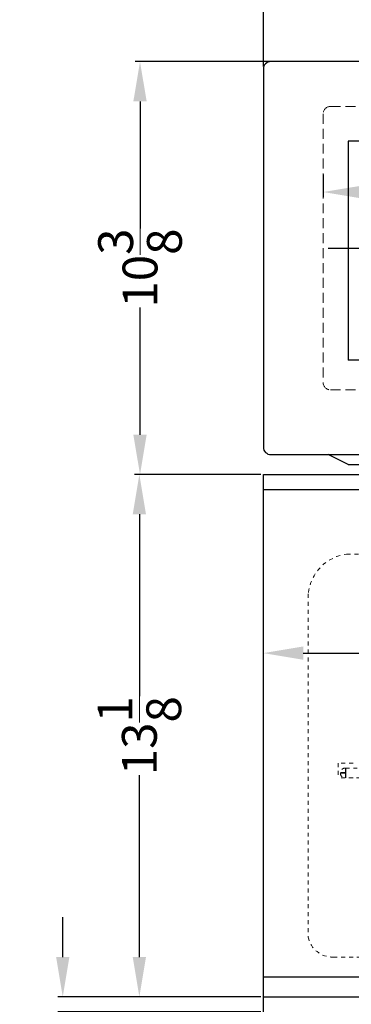
# Model space of a CAD drawing. Extents: x 24 to 157, y -173 to -64.
# Drawn here: x 74 to 83, y -137 to -112 of the extents above; entities that cross this region are included whole.
import ezdxf

# ---------------------------------------------------------------- set-up
doc = ezdxf.new("R2010")
doc.units = 0
doc.header["$MEASUREMENT"] = 0
doc.linetypes.add('HIDDEN', pattern=[0.375, 0.25, -0.125])
doc.layers.get('Defpoints').update_dxf_attribs({"color": 150, "linetype": 'CONTINUOUS'})
doc.layers.add('AM_5', color=8, linetype='CONTINUOUS', lineweight=15)
doc.layers.add('HIDDEN 0.1M', color=8, linetype='HIDDEN', lineweight=9)
doc.layers.add('OBJECT', color=7, linetype='CONTINUOUS')
doc.styles.get("Standard").update_dxf_attribs({"font": 'arial.ttf', "height": 0.875})
doc.dimstyles.new('Fraction-1&HTO12$0', dxfattribs={"dimscale": 7, "dimtxt": 1.2, "dimasz": 1, "dimexe": 0.125, "dimexo": 0.0625, "dimgap": 0.09, "dimtad": 0, "dimdec": 3, "dimzin": 3, "dimdsep": 46, "dimlunit": 5, "dimtxsty": 'Standard', "dimcen": 0.09, "dimdle": 0.125, "dimadec": 0, "dimazin": 0, "dimtfac": 1, "dimtdec": 3, "dimtofl": 0, "dimtmove": 2, "dimatfit": 3, "dimfxl": 1, "dimtolj": 1, "dimtzin": 0, "dimarcsym": 0})

# ---------------------------------------------------------------- blocks, each defined once
blk = doc.blocks.new('SHELVES SLOT (FV)')
at = {"layer": 'HIDDEN 0.1M', "ltscale": 0.25}
for p, q in [((-0.375, 0.375), (0, 0.375)), ((0, 0.375), (0, 0)), ((-0.375, 0), (0, 0))]:
    blk.add_line(p, q, dxfattribs=at)
blk = doc.blocks.new('*D37')
at = {"layer": 'AM_5', "color": 0, "lineweight": -2, "transparency": 16777216}
for p, q in [((80.486, -130.067), (80.486, -127.642)), ((98.986, -130.067), (98.986, -127.642)), ((81.486, -127.767), (88.743, -127.767)), ((97.986, -127.767), (90.729, -127.767))]:
    blk.add_line(p, q, dxfattribs=at)
at = {"layer": 'AM_5', "color": 0, "transparency": 16777216}
for points in [[(81.486, -127.6), (81.486, -127.934), (80.486, -127.767)], [(97.986, -127.6), (97.986, -127.934), (98.986, -127.767)]]:
    blk.add_solid(points, dxfattribs=at)
at = {"layer": 'Defpoints', "color": 0, "transparency": 16777216}
for p in [(98.986, -127.767), (80.486, -130.129), (98.986, -130.129)]:
    blk.add_point(p, dxfattribs=at)
at = {"layer": 'AM_5', "color": 0, "transparency": 16777216, "insert": (89.736, -127.767), "char_height": 0.875, "attachment_point": 5}
blk.add_mtext('\\A1;18{\\H1x;\\S1/2;}', dxfattribs=at)
blk = doc.blocks.new('*D38')
at = {"layer": 'AM_5', "color": 0, "lineweight": -2, "transparency": 16777216}
for p, q in [((80.423, -123.279), (77.247, -123.279)), ((77.372, -124.279), (77.372, -128.85)), ((77.372, -135.404), (77.372, -130.833)), ((80.423, -136.404), (77.247, -136.404))]:
    blk.add_line(p, q, dxfattribs=at)
at = {"layer": 'AM_5', "color": 0, "transparency": 16777216}
for points in [[(77.206, -124.279), (77.539, -124.279), (77.372, -123.279)], [(77.206, -135.404), (77.539, -135.404), (77.372, -136.404)]]:
    blk.add_solid(points, dxfattribs=at)
at = {"layer": 'Defpoints', "color": 0, "transparency": 16777216}
for p in [(77.372, -123.279), (80.486, -123.279), (80.486, -136.404)]:
    blk.add_point(p, dxfattribs=at)
at = {"layer": 'AM_5', "color": 0, "transparency": 16777216, "insert": (77.372, -129.842), "char_height": 0.875, "attachment_point": 5, "rotation": 90}
blk.add_mtext('\\A1;13{\\H1x;\\S1/8;}', dxfattribs=at)
blk = doc.blocks.new('*D39')
at = {"layer": 'AM_5', "color": 0, "lineweight": -2, "transparency": 16777216}
for p, q in [((75.448, -135.404), (75.448, -134.404)), ((80.423, -136.404), (75.323, -136.404)), ((80.423, -136.779), (75.323, -136.779)), ((75.448, -137.779), (75.448, -138.779))]:
    blk.add_line(p, q, dxfattribs=at)
at = {"layer": 'AM_5', "color": 0, "transparency": 16777216}
for points in [[(75.282, -135.404), (75.615, -135.404), (75.448, -136.404)], [(75.282, -137.779), (75.615, -137.779), (75.448, -136.779)]]:
    blk.add_solid(points, dxfattribs=at)
at = {"layer": 'Defpoints', "color": 0, "transparency": 16777216}
for p in [(80.486, -136.404), (75.448, -136.779), (80.486, -136.779)]:
    blk.add_point(p, dxfattribs=at)
at = {"layer": 'AM_5', "color": 0, "transparency": 16777216, "insert": (75.433, -139.111), "char_height": 0.875, "attachment_point": 5, "rotation": 90}
blk.add_mtext('\\A1;{\\H1x;\\S3/8;}', dxfattribs=at)
blk = doc.blocks.new('*D46')
at = {"layer": 'AM_5', "color": 0, "lineweight": -2, "transparency": 16777216}
for p, q in [((17.862, -113.029), (17.862, -110.041)), ((35.737, -113.029), (35.737, -110.041)), ((18.862, -110.166), (25.808, -110.166)), ((34.737, -110.166), (27.791, -110.166))]:
    blk.add_line(p, q, dxfattribs=at)
at = {"layer": 'AM_5', "color": 0, "transparency": 16777216}
for points in [[(18.862, -109.999), (18.862, -110.332), (17.862, -110.166)], [(34.737, -109.999), (34.737, -110.332), (35.737, -110.166)]]:
    blk.add_solid(points, dxfattribs=at)
at = {"layer": 'Defpoints', "color": 0, "transparency": 16777216}
for p in [(17.862, -110.166), (17.862, -113.092), (35.737, -113.092)]:
    blk.add_point(p, dxfattribs=at)
at = {"layer": 'AM_5', "color": 0, "transparency": 16777216, "insert": (26.8, -110.166), "char_height": 0.875, "attachment_point": 5}
blk.add_mtext('\\A1;17{\\H1x;\\S7/8;}', dxfattribs=at)
blk = doc.blocks.new('*D48')
at = {"layer": 'AM_5', "color": 0, "lineweight": -2, "transparency": 16777216}
for p, q in [((19.362, -115.745), (19.362, -116.307)), ((30.987, -115.745), (30.987, -116.307)), ((20.362, -116.182), (24.181, -116.182)), ((29.987, -116.182), (26.168, -116.182))]:
    blk.add_line(p, q, dxfattribs=at)
at = {"layer": 'AM_5', "color": 0, "transparency": 16777216}
for points in [[(20.362, -116.016), (20.362, -116.349), (19.362, -116.182)], [(29.987, -116.016), (29.987, -116.349), (30.987, -116.182)]]:
    blk.add_solid(points, dxfattribs=at)
at = {"layer": 'Defpoints', "color": 0, "transparency": 16777216}
for p in [(19.362, -115.682), (30.987, -115.682), (19.362, -116.182)]:
    blk.add_point(p, dxfattribs=at)
at = {"layer": 'AM_5', "color": 0, "transparency": 16777216, "insert": (25.175, -116.182), "char_height": 0.875, "attachment_point": 5}
blk.add_mtext('\\A1;11{\\H1x;\\S5/8;}', dxfattribs=at)
blk = doc.blocks.new('*D44')
at = {"layer": 'AM_5', "color": 0, "lineweight": -2, "transparency": 16777216}
for p, q in [((80.923, -112.904), (77.263, -112.904)), ((77.388, -113.904), (77.388, -117.1)), ((77.388, -122.279), (77.388, -119.083)), ((80.423, -123.279), (77.263, -123.279))]:
    blk.add_line(p, q, dxfattribs=at)
at = {"layer": 'AM_5', "color": 0, "transparency": 16777216}
for points in [[(77.221, -113.904), (77.555, -113.904), (77.388, -112.904)], [(77.221, -122.279), (77.555, -122.279), (77.388, -123.279)]]:
    blk.add_solid(points, dxfattribs=at)
at = {"layer": 'Defpoints', "color": 0, "transparency": 16777216}
for p in [(80.986, -112.904), (77.388, -123.279), (80.486, -123.279)]:
    blk.add_point(p, dxfattribs=at)
at = {"layer": 'AM_5', "color": 0, "transparency": 16777216, "insert": (77.388, -118.092), "char_height": 0.875, "attachment_point": 5, "rotation": 90}
blk.add_mtext('\\A1;10{\\H1x;\\S3/8;}', dxfattribs=at)
blk = doc.blocks.new('SM903BSA (FV)')
at = {"layer": 'Defpoints'}
blk.add_line((-7.3125, 5.6878, 3.405), (4.0625, 5.6878, -0.108), dxfattribs=at)
at = {"layer": 'HIDDEN 0.1M'}
for p, q in [((-7.25, 9.25, 1.0244), (4, 9.25, 1.0244)), ((-7.4375, 9.0625, 1.0244), (-7.4375, 2.3125, 1.0244)), ((-7.25, 2.125, 1.0244), (4, 2.125, 1.0244))]:
    blk.add_line(p, q, dxfattribs=at)
for centre, start, end in [((-7.25, 9.0625, 1.0244), 90, 180), ((-7.25, 2.3125, 1.0244), 180, 270)]:
    blk.add_arc(centre, 0.1875, start, end, dxfattribs=at)
at = {"layer": 'OBJECT'}
for p, q in [((-8.9375, 10.1875, 1.0244), (-8.9375, 0.6875, 1.0244)), ((8.75, 10.375, 1.0244), (-8.75, 10.375, 1.0244)), ((1.1875, 8.375, 1.0244), (-6.8125, 8.375, 1.0244)), ((-6.8125, 8.375, 1.0244), (-6.8125, 2.875, 1.0244)), ((1.1875, 2.875, 1.0244), (-6.8125, 2.875, 1.0244)), ((-8.75, 0.5, 1.0244), (-7.1875, 0.5, 1.0244)), ((-7.1875, 0.5, 1.0244), (7.1875, 0.5, 1.0244)), ((-6.8125, 0.25, 1.0244), (7, 0.25, 1.0244))]:
    blk.add_line(p, q, dxfattribs=at)
at = {"layer": 'OBJECT', "ltscale": 0.5}
blk.add_line((-6.8125, 0.25, 1.0244), (-7.3125, 0.5, 1.0244), dxfattribs=at)
at = {"layer": 'OBJECT'}
for centre, start, end in [((-8.75, 10.1875, 1.0244), 90, 180), ((-8.75, 0.6875, 1.0244), 180, 270)]:
    blk.add_arc(centre, 0.1875, start, end, dxfattribs=at)
at = {"layer": 'AM_5'}
for base, p1, p2, picture, middle in [((-8.9375, 13.1137, 1.0244), (8.9375, 10.1875, 1.0244), (-8.9375, 10.1875, 1.0244), '*D46', (0, 13.1137, 1.0244)), ((-7.4375, 7.097, 1.0244), (4.1875, 7.597, 1.0244), (-7.4375, 7.597, 1.0244), '*D48', (-1.625, 7.097, 1.0244))]:
    dim = blk.add_linear_dim(base=base, p1=p1, p2=p2, dimstyle='Fraction-1&HTO12$0', override={"dimscale": 1}, dxfattribs=at)
    dim.commit()
    dim.dimension.update_dxf_attribs({"geometry": picture, "text_midpoint": middle, "insert": (-26.7996, 123.2792)})

msp = doc.modelspace()

# ---------------------------------------------------------------- linework, layer by layer
at = {"layer": 'Defpoints'}
for p, q in [((82.4191, -130.7792), (82.5441, -130.7792)), ((82.5441, -130.7792), (82.4191, -130.7792)), ((82.5441, -130.6542), (82.5441, -130.9042))]:
    msp.add_line(p, q, dxfattribs=at)
at = {"layer": 'HIDDEN 0.1M', "ltscale": 0.25}
for p, q in [((82.5761, -125.2792), (96.9857, -125.2792)), ((81.6107, -126.2792), (81.6107, -134.9042)), ((82.5441, -130.6542), (96.9274, -130.6542)), ((96.9274, -130.9042), (82.5441, -130.9042)), ((82.2357, -135.4042), (97.3607, -135.4042))]:
    msp.add_line(p, q, dxfattribs=at)
for centre, radius, start, end in [((82.7099, -126.3784), 1.1036, 95.15523, 174.84477), ((82.5441, -130.7792), 0.125, 90, 270), ((82.2191, -134.7844), 0.62, 191.14122, 271.53917)]:
    msp.add_arc(centre, radius, start, end, dxfattribs=at)
at = {"layer": 'OBJECT'}
for p, q in [((80.4857, -123.2792), (98.9857, -123.2792)), ((80.4857, -135.9042), (80.4857, -123.2792)), ((80.4857, -123.6542), (98.9857, -123.6542)), ((80.4857, -164.2802), (80.4857, -134.7792)), ((80.4857, -135.9042), (98.9857, -135.9042)), ((80.4857, -136.7792), (80.4857, -136.4042)), ((80.4857, -136.4042), (98.9857, -136.4042))]:
    msp.add_line(p, q, dxfattribs=at)

# ---------------------------------------------------------------- block references
msp.add_blockref('SM903BSA (FV)', (89.4232, -123.2792, 1.0244), dxfattribs=at)
at = {"layer": 'OBJECT', "ltscale": 0.5, "xscale": -1}
msp.add_blockref('SHELVES SLOT (FV)', (82.3607, -130.9042), dxfattribs=at)

# ---------------------------------------------------------------- dimensions: what is measured, and where the dimension line sits
at = {"layer": 'AM_5'}
for base, p1, picture, middle in [((77.3881, -123.2792), (80.9857, -112.9042), '*D44', (77.3881, -118.0917)), ((77.3725, -123.2792), (80.4857, -136.4042), '*D38', (77.3725, -129.8417))]:
    dim = msp.add_linear_dim(base=base, p1=p1, p2=(80.4857, -123.2792), angle=90, dimstyle='Fraction-1&HTO12$0', override={"dimscale": 1}, dxfattribs=at)
    dim.commit()
    dim.dimension.update_dxf_attribs({"geometry": picture, "text_midpoint": middle})
dim = msp.add_linear_dim(base=(98.9857, -127.767), p1=(80.4857, -130.1294), p2=(98.9857, -130.1294), dimstyle='Fraction-1&HTO12$0', override={"dimscale": 1}, dxfattribs=at)
dim.commit()
dim.dimension.update_dxf_attribs({"geometry": '*D37', "text_midpoint": (89.7357, -127.767)})
dim = msp.add_linear_dim(base=(75.4485, -136.7792), p1=(80.4857, -136.4042), p2=(80.4857, -136.7792), angle=90, dimstyle='Fraction-1&HTO12$0', override={"dimscale": 1}, dxfattribs=at)
dim.commit()
dim.dimension.update_dxf_attribs({"geometry": '*D39', "text_midpoint": (75.4333, -139.1113), "dimtype": 160})

doc.saveas('drawing.dxf')
